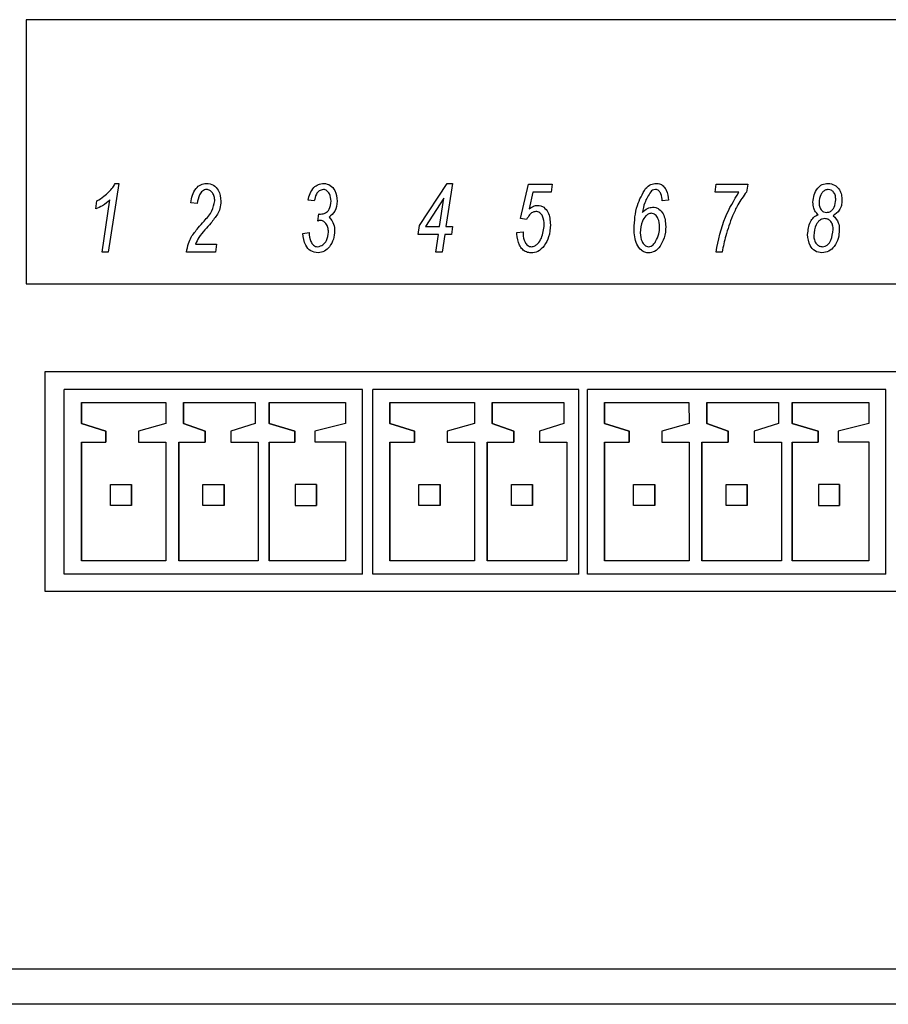
# Model space of a CAD drawing. Units: millimetres. Extents: x 21735 to 22753, y 15986 to 17003.
# Drawn here: x 22144 to 22168, y 16944 to 16971 of the extents above; entities that cross this region are included whole.
import ezdxf

# ---------------------------------------------------------------- set-up
doc = ezdxf.new("R2010")
doc.units = ezdxf.units.MM

msp = doc.modelspace()

# ---------------------------------------------------------------- linework, layer by layer
at = {"color": 7, "linetype": 'Continuous', "lineweight": 25}
for p, q in [((22144.609, 16970.571), (22144.609, 16963.428)), ((22180.254, 16970.571), (22144.609, 16970.571)), ((22147.108, 16966.144), (22146.826, 16964.286)), ((22147.012, 16966.144), (22147.108, 16966.144)), ((22155.245, 16965), (22155.995, 16966.144)), ((22156.132, 16966.144), (22155.955, 16964.977)), ((22155.995, 16966.144), (22156.132, 16966.144)), ((22157.974, 16965.191), (22158.188, 16966.12)), ((22158.188, 16966.12), (22158.832, 16966.12)), ((22158.832, 16966.12), (22158.802, 16965.906)), ((22163.239, 16965.906), (22163.263, 16966.12)), ((22163.263, 16966.12), (22164.121, 16966.12)), ((22164.121, 16966.12), (22164.087, 16965.909)), ((22155.904, 16965.743), (22155.406, 16964.977)), ((22155.786, 16964.977), (22155.904, 16965.743)), ((22158.311, 16965.906), (22158.206, 16965.451)), ((22158.802, 16965.906), (22158.311, 16965.906)), ((22163.882, 16965.906), (22163.239, 16965.906)), ((22146.49, 16965.453), (22146.52, 16965.667)), ((22146.657, 16964.286), (22146.871, 16965.698)), ((22149.23, 16965.596), (22149.063, 16965.62)), ((22152.399, 16965.667), (22152.232, 16965.691)), ((22161.976, 16965.691), (22161.81, 16965.667)), ((22152.494, 16965.119), (22152.518, 16965.315)), ((22155.21, 16964.762), (22155.245, 16965)), ((22155.406, 16964.977), (22155.786, 16964.977)), ((22155.955, 16964.977), (22156.139, 16964.977)), ((22156.139, 16964.977), (22156.11, 16964.762)), ((22158.141, 16965.167), (22157.974, 16965.191)), ((22152.089, 16964.786), (22152.256, 16964.81)), ((22155.757, 16964.762), (22155.21, 16964.762)), ((22155.687, 16964.286), (22155.757, 16964.762)), ((22155.926, 16964.762), (22155.856, 16964.286)), ((22156.11, 16964.762), (22155.926, 16964.762)), ((22157.877, 16964.771), (22157.879, 16964.81)), ((22157.879, 16964.81), (22158.045, 16964.834)), ((22158.045, 16964.834), (22158.043, 16964.774)), ((22149.183, 16964.5), (22149.754, 16964.5)), ((22149.754, 16964.5), (22149.73, 16964.286)), ((22146.826, 16964.286), (22146.657, 16964.286)), ((22149.73, 16964.286), (22148.944, 16964.286)), ((22155.856, 16964.286), (22155.687, 16964.286)), ((22163.43, 16964.286), (22163.263, 16964.286)), ((22144.609, 16963.428), (22180.323, 16963.428)), ((22145.109, 16961.041), (22145.109, 16955.113)), ((22179.18, 16961.041), (22145.109, 16961.041)), ((22145.109, 16961.041), (22145.109, 16955.113)), ((22145.109, 16961.041), (22145.109, 16961.041)), ((22153.706, 16960.571), (22145.635, 16960.571)), ((22145.635, 16955.571), (22145.635, 16960.571)), ((22153.706, 16955.571), (22153.706, 16960.571)), ((22153.706, 16955.571), (22153.706, 16960.571)), ((22153.706, 16960.571), (22153.706, 16960.571)), ((22159.552, 16960.571), (22153.98, 16960.571)), ((22153.98, 16955.571), (22153.98, 16960.571)), ((22159.552, 16955.571), (22159.552, 16960.571)), ((22159.552, 16960.571), (22159.552, 16960.571)), ((22159.552, 16955.571), (22159.552, 16960.571)), ((22167.857, 16960.571), (22159.786, 16960.571)), ((22159.786, 16955.571), (22159.786, 16960.571)), ((22167.857, 16955.571), (22167.857, 16960.571)), ((22167.857, 16955.571), (22167.857, 16960.571)), ((22167.857, 16960.571), (22167.857, 16960.571)), ((22146.099, 16960.214), (22148.381, 16960.214)), ((22146.099, 16959.644), (22146.099, 16960.214)), ((22146.099, 16960.214), (22146.099, 16959.644)), ((22148.381, 16960.214), (22148.381, 16959.644)), ((22148.863, 16960.214), (22150.802, 16960.214)), ((22148.863, 16959.644), (22148.863, 16960.214)), ((22148.863, 16960.214), (22148.863, 16959.644)), ((22150.802, 16960.214), (22150.802, 16959.644)), ((22151.175, 16960.214), (22153.242, 16960.214)), ((22151.175, 16959.644), (22151.175, 16960.214)), ((22151.175, 16960.214), (22151.175, 16959.644)), ((22153.242, 16960.214), (22153.242, 16959.644)), ((22154.445, 16960.214), (22156.727, 16960.214)), ((22154.445, 16959.644), (22154.445, 16960.214)), ((22154.445, 16960.214), (22154.445, 16959.644)), ((22156.727, 16960.214), (22156.727, 16959.644)), ((22157.209, 16960.214), (22159.148, 16960.214)), ((22157.209, 16959.644), (22157.209, 16960.214)), ((22157.209, 16960.214), (22157.209, 16959.644)), ((22159.148, 16960.214), (22159.148, 16959.644)), ((22160.25, 16960.214), (22162.532, 16960.214)), ((22160.25, 16959.644), (22160.25, 16960.214)), ((22160.25, 16960.214), (22160.25, 16959.644)), ((22162.532, 16960.214), (22162.533, 16959.644)), ((22163.015, 16960.214), (22164.953, 16960.214)), ((22163.015, 16959.644), (22163.015, 16960.214)), ((22163.015, 16960.214), (22163.015, 16959.644)), ((22164.953, 16960.214), (22164.953, 16959.644)), ((22165.326, 16960.214), (22167.393, 16960.214)), ((22165.326, 16959.644), (22165.326, 16960.214)), ((22165.326, 16960.214), (22165.326, 16959.644)), ((22167.393, 16960.214), (22167.393, 16959.644)), ((22146.762, 16959.44), (22146.099, 16959.644)), ((22146.099, 16959.644), (22146.099, 16959.644)), ((22146.099, 16959.644), (22146.762, 16959.44)), ((22148.381, 16959.644), (22147.643, 16959.44)), ((22149.445, 16959.44), (22148.863, 16959.644)), ((22148.863, 16959.644), (22148.863, 16959.644)), ((22148.863, 16959.644), (22149.445, 16959.44)), ((22150.802, 16959.644), (22150.144, 16959.44)), ((22151.873, 16959.44), (22151.175, 16959.644)), ((22151.175, 16959.644), (22151.175, 16959.644)), ((22151.175, 16959.644), (22151.873, 16959.44)), ((22153.242, 16959.644), (22152.413, 16959.44)), ((22155.108, 16959.44), (22154.445, 16959.644)), ((22154.445, 16959.644), (22154.445, 16959.644)), ((22154.445, 16959.644), (22155.108, 16959.44)), ((22156.727, 16959.644), (22155.989, 16959.44)), ((22157.791, 16959.44), (22157.209, 16959.644)), ((22157.209, 16959.644), (22157.209, 16959.644)), ((22157.209, 16959.644), (22157.791, 16959.44)), ((22159.148, 16959.644), (22158.489, 16959.44)), ((22160.913, 16959.44), (22160.25, 16959.644)), ((22160.25, 16959.644), (22160.25, 16959.644)), ((22160.25, 16959.644), (22160.913, 16959.44)), ((22162.533, 16959.644), (22161.795, 16959.44)), ((22163.596, 16959.44), (22163.015, 16959.644)), ((22163.015, 16959.644), (22163.015, 16959.644)), ((22163.015, 16959.644), (22163.596, 16959.44)), ((22164.953, 16959.644), (22164.295, 16959.44)), ((22166.024, 16959.44), (22165.326, 16959.644)), ((22165.326, 16959.644), (22165.326, 16959.644)), ((22165.326, 16959.644), (22166.024, 16959.44)), ((22167.393, 16959.644), (22166.564, 16959.44)), ((22146.762, 16959.143), (22146.762, 16959.44)), ((22146.762, 16959.44), (22146.762, 16959.44)), ((22146.762, 16959.44), (22146.762, 16959.143)), ((22147.643, 16959.44), (22147.643, 16959.143)), ((22149.445, 16959.143), (22149.445, 16959.44)), ((22149.445, 16959.44), (22149.445, 16959.44)), ((22149.445, 16959.44), (22149.445, 16959.143)), ((22150.144, 16959.44), (22150.144, 16959.143)), ((22151.873, 16959.143), (22151.873, 16959.44)), ((22151.873, 16959.44), (22151.873, 16959.44)), ((22151.873, 16959.44), (22151.873, 16959.143)), ((22152.413, 16959.44), (22152.413, 16959.151)), ((22155.108, 16959.143), (22155.108, 16959.44)), ((22155.108, 16959.44), (22155.108, 16959.44)), ((22155.108, 16959.44), (22155.108, 16959.143)), ((22155.989, 16959.44), (22155.989, 16959.143)), ((22157.791, 16959.143), (22157.791, 16959.44)), ((22157.791, 16959.44), (22157.791, 16959.44)), ((22157.791, 16959.44), (22157.791, 16959.143)), ((22158.489, 16959.44), (22158.489, 16959.143)), ((22160.913, 16959.143), (22160.913, 16959.44)), ((22160.913, 16959.44), (22160.913, 16959.44)), ((22160.913, 16959.44), (22160.913, 16959.143)), ((22161.795, 16959.44), (22161.795, 16959.143)), ((22163.596, 16959.143), (22163.596, 16959.44)), ((22163.596, 16959.44), (22163.596, 16959.44)), ((22163.596, 16959.44), (22163.596, 16959.143)), ((22164.295, 16959.44), (22164.295, 16959.143)), ((22166.024, 16959.143), (22166.024, 16959.44)), ((22166.024, 16959.44), (22166.024, 16959.44)), ((22166.024, 16959.44), (22166.024, 16959.143)), ((22166.564, 16959.44), (22166.564, 16959.151)), ((22146.099, 16959.143), (22146.762, 16959.143)), ((22146.099, 16955.928), (22146.099, 16959.143)), ((22146.099, 16959.143), (22146.099, 16955.928)), ((22146.762, 16959.143), (22146.762, 16959.143)), ((22147.643, 16959.143), (22148.381, 16959.143)), ((22148.381, 16959.143), (22148.381, 16955.928)), ((22148.731, 16959.143), (22149.445, 16959.143)), ((22148.731, 16955.928), (22148.731, 16959.143)), ((22148.731, 16959.143), (22148.731, 16955.928)), ((22149.445, 16959.143), (22149.445, 16959.143)), ((22150.144, 16959.143), (22150.881, 16959.143)), ((22150.881, 16959.143), (22150.881, 16955.928)), ((22151.175, 16959.143), (22151.873, 16959.143)), ((22151.175, 16955.928), (22151.175, 16959.143)), ((22151.175, 16959.143), (22151.175, 16955.928)), ((22151.873, 16959.143), (22151.873, 16959.143)), ((22152.413, 16959.151), (22153.242, 16959.151)), ((22153.242, 16959.151), (22153.242, 16955.928)), ((22154.445, 16959.143), (22155.108, 16959.143)), ((22154.445, 16955.928), (22154.445, 16959.143)), ((22154.445, 16959.143), (22154.445, 16955.928)), ((22155.108, 16959.143), (22155.108, 16959.143)), ((22155.989, 16959.143), (22156.727, 16959.143)), ((22156.727, 16959.143), (22156.727, 16955.928)), ((22157.077, 16959.143), (22157.791, 16959.143)), ((22157.077, 16955.928), (22157.077, 16959.143)), ((22157.077, 16959.143), (22157.077, 16955.928)), ((22157.791, 16959.143), (22157.791, 16959.143)), ((22158.489, 16959.143), (22159.227, 16959.143)), ((22159.227, 16959.143), (22159.227, 16955.928)), ((22160.25, 16959.143), (22160.913, 16959.143)), ((22160.25, 16955.928), (22160.25, 16959.143)), ((22160.25, 16959.143), (22160.25, 16955.928)), ((22160.913, 16959.143), (22160.913, 16959.143)), ((22161.795, 16959.143), (22162.533, 16959.143)), ((22162.533, 16959.143), (22162.533, 16955.928)), ((22162.883, 16959.143), (22163.596, 16959.143)), ((22162.883, 16955.928), (22162.883, 16959.143)), ((22162.883, 16959.143), (22162.883, 16955.928)), ((22163.596, 16959.143), (22163.596, 16959.143)), ((22164.295, 16959.143), (22165.033, 16959.143)), ((22165.033, 16959.143), (22165.033, 16955.928)), ((22165.326, 16959.143), (22166.024, 16959.143)), ((22165.326, 16955.928), (22165.326, 16959.143)), ((22165.326, 16959.143), (22165.326, 16955.928)), ((22166.024, 16959.143), (22166.024, 16959.143)), ((22166.564, 16959.151), (22167.393, 16959.151)), ((22167.393, 16959.151), (22167.393, 16955.928)), ((22146.885, 16957.428), (22146.885, 16958)), ((22146.885, 16958), (22147.456, 16958)), ((22147.456, 16958), (22147.456, 16957.428)), ((22147.456, 16958), (22147.456, 16958)), ((22147.456, 16957.428), (22147.456, 16958)), ((22149.385, 16957.428), (22149.385, 16958)), ((22149.385, 16958), (22149.956, 16958)), ((22149.956, 16958), (22149.956, 16957.428)), ((22149.956, 16957.428), (22149.956, 16958)), ((22149.956, 16958), (22149.956, 16958)), ((22151.885, 16958), (22151.885, 16957.428)), ((22152.456, 16958), (22151.885, 16958)), ((22152.456, 16958), (22152.456, 16957.428)), ((22152.456, 16957.428), (22152.456, 16958)), ((22152.456, 16958), (22152.456, 16958)), ((22155.23, 16957.428), (22155.23, 16958)), ((22155.23, 16958), (22155.802, 16958)), ((22155.802, 16958), (22155.802, 16957.428)), ((22155.802, 16957.428), (22155.802, 16958)), ((22155.802, 16958), (22155.802, 16958)), ((22157.73, 16957.428), (22157.73, 16958)), ((22157.73, 16958), (22158.302, 16958)), ((22158.302, 16958), (22158.302, 16958)), ((22158.302, 16957.428), (22158.302, 16958)), ((22158.302, 16958), (22158.302, 16957.428)), ((22161.036, 16957.428), (22161.036, 16958)), ((22161.036, 16958), (22161.607, 16958)), ((22161.607, 16958), (22161.607, 16957.428)), ((22161.607, 16958), (22161.607, 16958)), ((22161.607, 16957.428), (22161.607, 16958)), ((22163.536, 16957.428), (22163.536, 16958)), ((22163.536, 16958), (22164.107, 16958)), ((22164.107, 16958), (22164.107, 16958)), ((22164.107, 16957.428), (22164.107, 16958)), ((22164.107, 16958), (22164.107, 16957.428)), ((22166.607, 16958), (22166.036, 16958)), ((22166.036, 16958), (22166.036, 16957.428)), ((22166.607, 16958), (22166.607, 16957.428)), ((22166.607, 16957.428), (22166.607, 16958)), ((22166.607, 16958), (22166.607, 16958)), ((22147.456, 16957.428), (22146.885, 16957.428)), ((22147.456, 16957.428), (22147.456, 16957.428)), ((22149.956, 16957.428), (22149.385, 16957.428)), ((22149.956, 16957.428), (22149.956, 16957.428)), ((22151.885, 16957.428), (22152.456, 16957.428)), ((22152.456, 16957.428), (22152.456, 16957.428)), ((22155.802, 16957.428), (22155.23, 16957.428)), ((22155.802, 16957.428), (22155.802, 16957.428)), ((22158.302, 16957.428), (22157.73, 16957.428)), ((22158.302, 16957.428), (22158.302, 16957.428)), ((22161.607, 16957.428), (22161.036, 16957.428)), ((22161.607, 16957.428), (22161.607, 16957.428)), ((22164.107, 16957.428), (22163.536, 16957.428)), ((22164.107, 16957.428), (22164.107, 16957.428)), ((22166.036, 16957.428), (22166.607, 16957.428)), ((22166.607, 16957.428), (22166.607, 16957.428)), ((22148.381, 16955.928), (22146.099, 16955.928)), ((22150.881, 16955.928), (22148.731, 16955.928)), ((22153.242, 16955.928), (22151.175, 16955.928)), ((22156.727, 16955.928), (22154.445, 16955.928)), ((22159.227, 16955.928), (22157.077, 16955.928)), ((22162.533, 16955.928), (22160.25, 16955.928)), ((22165.033, 16955.928), (22162.883, 16955.928)), ((22167.393, 16955.928), (22165.326, 16955.928)), ((22153.706, 16955.571), (22145.635, 16955.571)), ((22153.706, 16955.571), (22153.706, 16955.571)), ((22159.552, 16955.571), (22153.98, 16955.571)), ((22159.552, 16955.571), (22159.552, 16955.571)), ((22167.857, 16955.571), (22159.786, 16955.571)), ((22167.857, 16955.571), (22167.857, 16955.571)), ((22145.109, 16955.113), (22179.18, 16955.113)), ((22145.109, 16955.113), (22145.109, 16955.113)), ((22024.18, 16944.898), (22195.609, 16944.898)), ((22340.916, 16943.934), (21780.588, 16943.934))]:
    msp.add_line(p, q, dxfattribs=at)
for points, knots in [([(22146.838, 16965.911), (22146.877, 16965.95), (22146.945, 16966.02), (22146.992, 16966.106), (22147.012, 16966.144)], [0, 0, 0, 0, 0.560111, 1, 1, 1, 1]), ([(22146.838, 16965.911), (22146.877, 16965.95), (22146.945, 16966.02), (22146.992, 16966.106), (22147.012, 16966.144)], [0, 0, 0, 0, 0.560111, 1, 1, 1, 1]), ([(22149.063, 16965.62), (22149.073, 16965.688), (22149.092, 16965.826), (22149.182, 16965.999), (22149.319, 16966.123), (22149.428, 16966.137), (22149.483, 16966.144)], [0, 0, 0, 0, 0.280981, 0.560889, 0.78073, 1, 1, 1, 1]), ([(22149.063, 16965.62), (22149.073, 16965.688), (22149.092, 16965.826), (22149.182, 16965.999), (22149.319, 16966.123), (22149.428, 16966.137), (22149.483, 16966.144)], [0, 0, 0, 0, 0.280981, 0.560889, 0.78073, 1, 1, 1, 1]), ([(22149.483, 16966.144), (22149.548, 16966.135), (22149.679, 16966.117), (22149.842, 16965.93), (22149.862, 16965.763), (22149.873, 16965.661)], [0, 0, 0, 0, 0.2797077, 0.5600717, 1, 1, 1, 1]), ([(22152.232, 16965.691), (22152.246, 16965.753), (22152.275, 16965.876), (22152.372, 16966.025), (22152.504, 16966.126), (22152.603, 16966.138), (22152.653, 16966.144)], [0, 0, 0, 0, 0.280815, 0.560574, 0.780486, 1, 1, 1, 1]), ([(22152.232, 16965.691), (22152.246, 16965.753), (22152.275, 16965.876), (22152.372, 16966.025), (22152.504, 16966.126), (22152.603, 16966.138), (22152.653, 16966.144)], [0, 0, 0, 0, 0.280815, 0.560574, 0.780486, 1, 1, 1, 1]), ([(22152.653, 16966.144), (22152.715, 16966.133), (22152.841, 16966.11), (22152.991, 16965.924), (22153.008, 16965.763), (22153.018, 16965.664)], [0, 0, 0, 0, 0.2788574, 0.5596148, 1, 1, 1, 1]), ([(22161.047, 16964.908), (22161.059, 16965.127), (22161.081, 16965.517), (22161.273, 16965.855), (22161.358, 16966.003)], [0, 0, 0, 0, 0.561347, 1, 1, 1, 1]), ([(22161.358, 16966.003), (22161.403, 16966.047), (22161.485, 16966.126), (22161.596, 16966.138), (22161.646, 16966.144)], [0, 0, 0, 0, 0.5598204, 1, 1, 1, 1]), ([(22161.358, 16966.003), (22161.403, 16966.047), (22161.485, 16966.126), (22161.596, 16966.138), (22161.646, 16966.144)], [0, 0, 0, 0, 0.55982, 1, 1, 1, 1]), ([(22161.646, 16966.144), (22161.684, 16966.14), (22161.762, 16966.131), (22161.858, 16966.057), (22161.951, 16965.915), (22161.966, 16965.783), (22161.976, 16965.691)], [0, 0, 0, 0, 0.186457, 0.37304, 0.560111, 1, 1, 1, 1]), ([(22165.884, 16965.636), (22165.891, 16965.703), (22165.906, 16965.838), (22165.995, 16966.007), (22166.13, 16966.127), (22166.237, 16966.138), (22166.291, 16966.144)], [0, 0, 0, 0, 0.280243, 0.560837, 0.780315, 1, 1, 1, 1]), ([(22165.884, 16965.636), (22165.891, 16965.703), (22165.906, 16965.838), (22165.995, 16966.007), (22166.13, 16966.127), (22166.237, 16966.138), (22166.291, 16966.144)], [0, 0, 0, 0, 0.280243, 0.560837, 0.780315, 1, 1, 1, 1]), ([(22166.291, 16966.144), (22166.353, 16966.136), (22166.478, 16966.119), (22166.602, 16965.984), (22166.662, 16965.836), (22166.667, 16965.738), (22166.67, 16965.689)], [0, 0, 0, 0, 0.2788821, 0.558233, 0.7789015, 1, 1, 1, 1]), ([(22146.52, 16965.667), (22146.584, 16965.707), (22146.699, 16965.777), (22146.796, 16965.87), (22146.838, 16965.911)], [0, 0, 0, 0, 0.559781, 1, 1, 1, 1]), ([(22146.52, 16965.667), (22146.584, 16965.707), (22146.699, 16965.777), (22146.796, 16965.87), (22146.838, 16965.911)], [0, 0, 0, 0, 0.559781, 1, 1, 1, 1]), ([(22149.487, 16965.977), (22149.466, 16965.975), (22149.424, 16965.971), (22149.352, 16965.925), (22149.266, 16965.803), (22149.244, 16965.679), (22149.23, 16965.596)], [0, 0, 0, 0, 0.124971, 0.250062, 0.49953, 1, 1, 1, 1]), ([(22149.707, 16965.67), (22149.704, 16965.709), (22149.7, 16965.787), (22149.651, 16965.886), (22149.579, 16965.962), (22149.517, 16965.972), (22149.487, 16965.977)], [0, 0, 0, 0, 0.280946, 0.561205, 0.78124, 1, 1, 1, 1]), ([(22149.707, 16965.67), (22149.704, 16965.709), (22149.7, 16965.787), (22149.651, 16965.886), (22149.579, 16965.962), (22149.517, 16965.972), (22149.487, 16965.977)], [0, 0, 0, 0, 0.280946, 0.561205, 0.78124, 1, 1, 1, 1]), ([(22152.645, 16965.977), (22152.605, 16965.968), (22152.525, 16965.951), (22152.431, 16965.831), (22152.411, 16965.729), (22152.399, 16965.667)], [0, 0, 0, 0, 0.278102, 0.558754, 1, 1, 1, 1]), ([(22152.852, 16965.66), (22152.844, 16965.73), (22152.834, 16965.836), (22152.756, 16965.933), (22152.697, 16965.971), (22152.662, 16965.975), (22152.645, 16965.977)], [0, 0, 0, 0, 0.4986677, 0.7492279, 0.8747002, 1, 1, 1, 1]), ([(22152.852, 16965.66), (22152.844, 16965.73), (22152.834, 16965.836), (22152.756, 16965.933), (22152.697, 16965.971), (22152.662, 16965.975), (22152.645, 16965.977)], [0, 0, 0, 0, 0.498668, 0.749228, 0.8747, 1, 1, 1, 1]), ([(22161.498, 16965.916), (22161.437, 16965.82), (22161.326, 16965.646), (22161.289, 16965.445), (22161.272, 16965.356)], [0, 0, 0, 0, 0.557994, 1, 1, 1, 1]), ([(22161.626, 16965.977), (22161.599, 16965.973), (22161.55, 16965.965), (22161.514, 16965.931), (22161.498, 16965.916)], [0, 0, 0, 0, 0.5582069, 1, 1, 1, 1]), ([(22161.81, 16965.667), (22161.802, 16965.733), (22161.791, 16965.832), (22161.733, 16965.935), (22161.676, 16965.973), (22161.643, 16965.976), (22161.626, 16965.977)], [0, 0, 0, 0, 0.500337, 0.749538, 0.874911, 1, 1, 1, 1]), ([(22161.81, 16965.667), (22161.802, 16965.733), (22161.791, 16965.832), (22161.733, 16965.935), (22161.676, 16965.973), (22161.643, 16965.976), (22161.626, 16965.977)], [0, 0, 0, 0, 0.500337, 0.749538, 0.874911, 1, 1, 1, 1]), ([(22163.263, 16964.286), (22163.329, 16964.608), (22163.446, 16965.184), (22163.749, 16965.685), (22163.882, 16965.906)], [0, 0, 0, 0, 0.560016, 1, 1, 1, 1]), ([(22164.087, 16965.909), (22164.003, 16965.796), (22163.854, 16965.594), (22163.754, 16965.363), (22163.71, 16965.261)], [0, 0, 0, 0, 0.559727, 1, 1, 1, 1]), ([(22166.3, 16965.977), (22166.271, 16965.973), (22166.212, 16965.965), (22166.141, 16965.909), (22166.07, 16965.801), (22166.058, 16965.702), (22166.051, 16965.632)], [0, 0, 0, 0, 0.18651, 0.373356, 0.560751, 1, 1, 1, 1]), ([(22166.503, 16965.701), (22166.501, 16965.737), (22166.498, 16965.809), (22166.455, 16965.901), (22166.385, 16965.967), (22166.329, 16965.974), (22166.3, 16965.977)], [0, 0, 0, 0, 0.28102, 0.560909, 0.780566, 1, 1, 1, 1]), ([(22166.503, 16965.701), (22166.501, 16965.737), (22166.498, 16965.809), (22166.455, 16965.901), (22166.385, 16965.967), (22166.329, 16965.974), (22166.3, 16965.977)], [0, 0, 0, 0, 0.28102, 0.560909, 0.780566, 1, 1, 1, 1]), ([(22146.871, 16965.698), (22146.808, 16965.64), (22146.695, 16965.536), (22146.553, 16965.478), (22146.49, 16965.453)], [0, 0, 0, 0, 0.559251, 1, 1, 1, 1]), ([(22149.416, 16965.122), (22149.499, 16965.211), (22149.646, 16965.368), (22149.688, 16965.578), (22149.707, 16965.67)], [0, 0, 0, 0, 0.562503, 1, 1, 1, 1]), ([(22149.416, 16965.122), (22149.499, 16965.211), (22149.646, 16965.368), (22149.688, 16965.578), (22149.707, 16965.67)], [0, 0, 0, 0, 0.562503, 1, 1, 1, 1]), ([(22149.873, 16965.661), (22149.868, 16965.593), (22149.859, 16965.471), (22149.804, 16965.361), (22149.78, 16965.313)], [0, 0, 0, 0, 0.559601, 1, 1, 1, 1]), ([(22152.563, 16965.31), (22152.611, 16965.316), (22152.706, 16965.328), (22152.83, 16965.461), (22152.844, 16965.584), (22152.852, 16965.66)], [0, 0, 0, 0, 0.280011, 0.560249, 1, 1, 1, 1]), ([(22152.563, 16965.31), (22152.611, 16965.316), (22152.706, 16965.328), (22152.83, 16965.461), (22152.844, 16965.584), (22152.852, 16965.66)], [0, 0, 0, 0, 0.280011, 0.560249, 1, 1, 1, 1]), ([(22153.018, 16965.664), (22153.008, 16965.565), (22152.99, 16965.389), (22152.855, 16965.276), (22152.796, 16965.227)], [0, 0, 0, 0, 0.559554, 1, 1, 1, 1]), ([(22158.206, 16965.451), (22158.245, 16965.481), (22158.315, 16965.535), (22158.402, 16965.544), (22158.441, 16965.548)], [0, 0, 0, 0, 0.560035, 1, 1, 1, 1]), ([(22158.206, 16965.451), (22158.245, 16965.481), (22158.315, 16965.535), (22158.402, 16965.544), (22158.441, 16965.548)], [0, 0, 0, 0, 0.560035, 1, 1, 1, 1]), ([(22158.441, 16965.548), (22158.47, 16965.546), (22158.528, 16965.541), (22158.631, 16965.484), (22158.764, 16965.321), (22158.776, 16965.144), (22158.784, 16965.026)], [0, 0, 0, 0, 0.125491, 0.251013, 0.501017, 1, 1, 1, 1]), ([(22161.272, 16965.356), (22161.316, 16965.398), (22161.395, 16965.474), (22161.502, 16965.493), (22161.549, 16965.501)], [0, 0, 0, 0, 0.561255, 1, 1, 1, 1]), ([(22161.272, 16965.356), (22161.316, 16965.398), (22161.395, 16965.474), (22161.502, 16965.493), (22161.549, 16965.501)], [0, 0, 0, 0, 0.561255, 1, 1, 1, 1]), ([(22161.549, 16965.501), (22161.579, 16965.498), (22161.637, 16965.494), (22161.743, 16965.439), (22161.882, 16965.278), (22161.896, 16965.099), (22161.905, 16964.979)], [0, 0, 0, 0, 0.125631, 0.251204, 0.501363, 1, 1, 1, 1]), ([(22166.024, 16965.296), (22165.998, 16965.32), (22165.947, 16965.37), (22165.893, 16965.488), (22165.887, 16965.58), (22165.884, 16965.636)], [0, 0, 0, 0, 0.280074, 0.560146, 1, 1, 1, 1]), ([(22166.024, 16965.296), (22165.998, 16965.32), (22165.947, 16965.37), (22165.893, 16965.488), (22165.887, 16965.58), (22165.884, 16965.636)], [0, 0, 0, 0, 0.280074, 0.560146, 1, 1, 1, 1]), ([(22166.051, 16965.632), (22166.052, 16965.597), (22166.056, 16965.525), (22166.097, 16965.432), (22166.168, 16965.367), (22166.225, 16965.361), (22166.253, 16965.358)], [0, 0, 0, 0, 0.280905, 0.560745, 0.780381, 1, 1, 1, 1]), ([(22166.253, 16965.358), (22166.283, 16965.361), (22166.342, 16965.368), (22166.412, 16965.426), (22166.487, 16965.531), (22166.497, 16965.631), (22166.503, 16965.701)], [0, 0, 0, 0, 0.186588, 0.373484, 0.561003, 1, 1, 1, 1]), ([(22166.253, 16965.358), (22166.283, 16965.361), (22166.342, 16965.368), (22166.412, 16965.426), (22166.487, 16965.531), (22166.497, 16965.631), (22166.503, 16965.701)], [0, 0, 0, 0, 0.186588, 0.373484, 0.561003, 1, 1, 1, 1]), ([(22166.67, 16965.689), (22166.667, 16965.642), (22166.661, 16965.548), (22166.596, 16965.386), (22166.496, 16965.314), (22166.435, 16965.269)], [0, 0, 0, 0, 0.281176, 0.561905, 1, 1, 1, 1]), ([(22149.78, 16965.313), (22149.721, 16965.23), (22149.617, 16965.08), (22149.494, 16964.945), (22149.44, 16964.885)], [0, 0, 0, 0, 0.559618, 1, 1, 1, 1]), ([(22152.518, 16965.315), (22152.526, 16965.314), (22152.541, 16965.311), (22152.556, 16965.31), (22152.563, 16965.31)], [0, 0, 0, 0, 0.559893, 1, 1, 1, 1]), ([(22152.796, 16965.227), (22152.846, 16965.167), (22152.937, 16965.061), (22152.944, 16964.923), (22152.947, 16964.861)], [0, 0, 0, 0, 0.557844, 1, 1, 1, 1]), ([(22158.387, 16965.382), (22158.356, 16965.376), (22158.291, 16965.365), (22158.205, 16965.283), (22158.165, 16965.211), (22158.141, 16965.167)], [0, 0, 0, 0, 0.27853, 0.558828, 1, 1, 1, 1]), ([(22158.617, 16965.022), (22158.612, 16965.102), (22158.604, 16965.223), (22158.517, 16965.337), (22158.447, 16965.376), (22158.407, 16965.38), (22158.387, 16965.382)], [0, 0, 0, 0, 0.499174, 0.749146, 0.874569, 1, 1, 1, 1]), ([(22158.617, 16965.022), (22158.612, 16965.102), (22158.604, 16965.223), (22158.517, 16965.337), (22158.447, 16965.376), (22158.407, 16965.38), (22158.387, 16965.382)], [0, 0, 0, 0, 0.499174, 0.749146, 0.874569, 1, 1, 1, 1]), ([(22161.511, 16965.334), (22161.484, 16965.329), (22161.428, 16965.32), (22161.343, 16965.245), (22161.235, 16965.082), (22161.222, 16964.913), (22161.214, 16964.801)], [0, 0, 0, 0, 0.124621, 0.249966, 0.500569, 1, 1, 1, 1]), ([(22161.738, 16964.961), (22161.732, 16965.042), (22161.723, 16965.164), (22161.639, 16965.281), (22161.571, 16965.327), (22161.531, 16965.332), (22161.511, 16965.334)], [0, 0, 0, 0, 0.499192, 0.749516, 0.874822, 1, 1, 1, 1]), ([(22161.738, 16964.961), (22161.732, 16965.042), (22161.723, 16965.164), (22161.639, 16965.281), (22161.571, 16965.327), (22161.531, 16965.332), (22161.511, 16965.334)], [0, 0, 0, 0, 0.499192, 0.749516, 0.874822, 1, 1, 1, 1]), ([(22163.71, 16965.261), (22163.642, 16965.083), (22163.522, 16964.766), (22163.458, 16964.432), (22163.43, 16964.286)], [0, 0, 0, 0, 0.559983, 1, 1, 1, 1]), ([(22165.741, 16964.756), (22165.754, 16964.877), (22165.772, 16965.046), (22165.896, 16965.231), (22165.981, 16965.274), (22166.024, 16965.296)], [0, 0, 0, 0, 0.559181, 0.779659, 1, 1, 1, 1]), ([(22165.741, 16964.756), (22165.754, 16964.877), (22165.772, 16965.046), (22165.896, 16965.231), (22165.981, 16965.274), (22166.024, 16965.296)], [0, 0, 0, 0, 0.559181, 0.779659, 1, 1, 1, 1]), ([(22166.435, 16965.269), (22166.489, 16965.21), (22166.587, 16965.103), (22166.595, 16964.96), (22166.598, 16964.897)], [0, 0, 0, 0, 0.5581325, 1, 1, 1, 1]), ([(22149.067, 16964.689), (22149.128, 16964.773), (22149.238, 16964.923), (22149.362, 16965.061), (22149.416, 16965.122)], [0, 0, 0, 0, 0.559771, 1, 1, 1, 1]), ([(22149.067, 16964.689), (22149.128, 16964.773), (22149.238, 16964.923), (22149.362, 16965.061), (22149.416, 16965.122)], [0, 0, 0, 0, 0.559771, 1, 1, 1, 1]), ([(22152.544, 16965.143), (22152.535, 16965.14), (22152.517, 16965.134), (22152.501, 16965.124), (22152.494, 16965.119)], [0, 0, 0, 0, 0.558493, 1, 1, 1, 1]), ([(22152.78, 16964.826), (22152.778, 16964.867), (22152.774, 16964.95), (22152.724, 16965.056), (22152.642, 16965.131), (22152.577, 16965.139), (22152.544, 16965.143)], [0, 0, 0, 0, 0.281089, 0.560959, 0.780647, 1, 1, 1, 1]), ([(22152.78, 16964.826), (22152.778, 16964.867), (22152.774, 16964.95), (22152.724, 16965.056), (22152.642, 16965.131), (22152.577, 16965.139), (22152.544, 16965.143)], [0, 0, 0, 0, 0.281089, 0.560959, 0.780647, 1, 1, 1, 1]), ([(22158.275, 16964.429), (22158.306, 16964.434), (22158.367, 16964.446), (22158.464, 16964.527), (22158.581, 16964.712), (22158.603, 16964.898), (22158.617, 16965.022)], [0, 0, 0, 0, 0.124724, 0.250243, 0.500548, 1, 1, 1, 1]), ([(22158.275, 16964.429), (22158.306, 16964.434), (22158.367, 16964.446), (22158.464, 16964.527), (22158.581, 16964.712), (22158.603, 16964.898), (22158.617, 16965.022)], [0, 0, 0, 0, 0.124724, 0.250243, 0.500548, 1, 1, 1, 1]), ([(22158.784, 16965.026), (22158.778, 16964.912), (22158.767, 16964.708), (22158.664, 16964.533), (22158.618, 16964.456)], [0, 0, 0, 0, 0.560131, 1, 1, 1, 1]), ([(22161.63, 16964.569), (22161.665, 16964.638), (22161.729, 16964.762), (22161.735, 16964.9), (22161.738, 16964.961)], [0, 0, 0, 0, 0.559324, 1, 1, 1, 1]), ([(22161.63, 16964.569), (22161.665, 16964.638), (22161.729, 16964.762), (22161.735, 16964.9), (22161.738, 16964.961)], [0, 0, 0, 0, 0.559324, 1, 1, 1, 1]), ([(22161.905, 16964.979), (22161.899, 16964.872), (22161.888, 16964.681), (22161.792, 16964.516), (22161.749, 16964.444)], [0, 0, 0, 0, 0.560023, 1, 1, 1, 1]), ([(22166.209, 16965.191), (22166.184, 16965.188), (22166.133, 16965.183), (22166.044, 16965.131), (22165.93, 16964.988), (22165.916, 16964.834), (22165.908, 16964.731)], [0, 0, 0, 0, 0.125373, 0.250873, 0.50121, 1, 1, 1, 1]), ([(22166.432, 16964.895), (22166.43, 16964.934), (22166.426, 16965.011), (22166.378, 16965.11), (22166.301, 16965.18), (22166.24, 16965.187), (22166.209, 16965.191)], [0, 0, 0, 0, 0.281064, 0.561045, 0.780724, 1, 1, 1, 1]), ([(22166.432, 16964.895), (22166.43, 16964.934), (22166.426, 16965.011), (22166.378, 16965.11), (22166.301, 16965.18), (22166.24, 16965.187), (22166.209, 16965.191)], [0, 0, 0, 0, 0.281064, 0.561045, 0.780724, 1, 1, 1, 1]), ([(22148.944, 16964.286), (22148.957, 16964.364), (22148.981, 16964.504), (22149.041, 16964.632), (22149.067, 16964.689)], [0, 0, 0, 0, 0.560083, 1, 1, 1, 1]), ([(22148.944, 16964.286), (22148.957, 16964.364), (22148.981, 16964.504), (22149.041, 16964.632), (22149.067, 16964.689)], [0, 0, 0, 0, 0.560083, 1, 1, 1, 1]), ([(22149.44, 16964.885), (22149.382, 16964.819), (22149.279, 16964.703), (22149.212, 16964.562), (22149.183, 16964.5)], [0, 0, 0, 0, 0.560548, 1, 1, 1, 1]), ([(22152.499, 16964.262), (22152.43, 16964.273), (22152.291, 16964.297), (22152.125, 16964.5), (22152.103, 16964.678), (22152.089, 16964.786)], [0, 0, 0, 0, 0.278827, 0.559051, 1, 1, 1, 1]), ([(22152.499, 16964.262), (22152.43, 16964.273), (22152.291, 16964.297), (22152.125, 16964.5), (22152.103, 16964.678), (22152.089, 16964.786)], [0, 0, 0, 0, 0.278827, 0.559051, 1, 1, 1, 1]), ([(22152.256, 16964.81), (22152.264, 16964.727), (22152.276, 16964.603), (22152.356, 16964.477), (22152.429, 16964.434), (22152.47, 16964.43), (22152.491, 16964.429)], [0, 0, 0, 0, 0.500865, 0.74977, 0.874804, 1, 1, 1, 1]), ([(22152.491, 16964.429), (22152.54, 16964.441), (22152.639, 16964.466), (22152.752, 16964.619), (22152.77, 16964.747), (22152.78, 16964.826)], [0, 0, 0, 0, 0.277747, 0.559546, 1, 1, 1, 1]), ([(22152.491, 16964.429), (22152.54, 16964.441), (22152.639, 16964.466), (22152.752, 16964.619), (22152.77, 16964.747), (22152.78, 16964.826)], [0, 0, 0, 0, 0.277747, 0.559546, 1, 1, 1, 1]), ([(22152.947, 16964.861), (22152.941, 16964.784), (22152.93, 16964.629), (22152.825, 16964.438), (22152.681, 16964.292), (22152.56, 16964.272), (22152.499, 16964.262)], [0, 0, 0, 0, 0.280743, 0.560951, 0.781183, 1, 1, 1, 1]), ([(22158.265, 16964.262), (22158.221, 16964.267), (22158.132, 16964.276), (22158.02, 16964.356), (22157.908, 16964.516), (22157.89, 16964.666), (22157.877, 16964.771)], [0, 0, 0, 0, 0.186841, 0.373728, 0.561137, 1, 1, 1, 1]), ([(22158.265, 16964.262), (22158.221, 16964.267), (22158.132, 16964.276), (22158.02, 16964.356), (22157.908, 16964.516), (22157.89, 16964.666), (22157.877, 16964.771)], [0, 0, 0, 0, 0.186841, 0.373728, 0.561137, 1, 1, 1, 1]), ([(22158.043, 16964.774), (22158.053, 16964.697), (22158.067, 16964.582), (22158.151, 16964.474), (22158.218, 16964.434), (22158.256, 16964.431), (22158.275, 16964.429)], [0, 0, 0, 0, 0.498845, 0.748913, 0.874511, 1, 1, 1, 1]), ([(22161.441, 16964.262), (22161.406, 16964.265), (22161.336, 16964.272), (22161.214, 16964.347), (22161.066, 16964.552), (22161.055, 16964.766), (22161.047, 16964.908)], [0, 0, 0, 0, 0.125313, 0.250638, 0.500494, 1, 1, 1, 1]), ([(22161.441, 16964.262), (22161.406, 16964.265), (22161.336, 16964.272), (22161.214, 16964.347), (22161.066, 16964.552), (22161.055, 16964.766), (22161.047, 16964.908)], [0, 0, 0, 0, 0.125313, 0.250638, 0.500494, 1, 1, 1, 1]), ([(22161.214, 16964.801), (22161.222, 16964.721), (22161.233, 16964.599), (22161.317, 16964.485), (22161.382, 16964.437), (22161.422, 16964.431), (22161.442, 16964.429)], [0, 0, 0, 0, 0.499004, 0.749586, 0.874992, 1, 1, 1, 1]), ([(22166.128, 16964.262), (22166.062, 16964.273), (22165.932, 16964.295), (22165.77, 16964.485), (22165.752, 16964.653), (22165.741, 16964.756)], [0, 0, 0, 0, 0.279165, 0.559984, 1, 1, 1, 1]), ([(22166.128, 16964.262), (22166.062, 16964.273), (22165.932, 16964.295), (22165.77, 16964.485), (22165.752, 16964.653), (22165.741, 16964.756)], [0, 0, 0, 0, 0.279165, 0.559984, 1, 1, 1, 1]), ([(22165.908, 16964.731), (22165.91, 16964.691), (22165.915, 16964.61), (22165.968, 16964.508), (22166.05, 16964.44), (22166.113, 16964.432), (22166.145, 16964.429)], [0, 0, 0, 0, 0.280939, 0.560869, 0.780561, 1, 1, 1, 1]), ([(22166.598, 16964.897), (22166.594, 16964.814), (22166.584, 16964.65), (22166.479, 16964.443), (22166.322, 16964.291), (22166.192, 16964.271), (22166.128, 16964.262)], [0, 0, 0, 0, 0.280913, 0.560892, 0.780894, 1, 1, 1, 1]), ([(22166.145, 16964.429), (22166.17, 16964.431), (22166.22, 16964.436), (22166.305, 16964.494), (22166.4, 16964.646), (22166.419, 16964.795), (22166.432, 16964.895)], [0, 0, 0, 0, 0.125161, 0.250446, 0.500595, 1, 1, 1, 1]), ([(22166.145, 16964.429), (22166.17, 16964.431), (22166.22, 16964.436), (22166.305, 16964.494), (22166.4, 16964.646), (22166.419, 16964.795), (22166.432, 16964.895)], [0, 0, 0, 0, 0.1251615, 0.2504461, 0.5005947, 1, 1, 1, 1]), ([(22158.618, 16964.456), (22158.565, 16964.395), (22158.47, 16964.286), (22158.328, 16964.269), (22158.265, 16964.262)], [0, 0, 0, 0, 0.559752, 1, 1, 1, 1]), ([(22161.749, 16964.444), (22161.704, 16964.388), (22161.622, 16964.289), (22161.496, 16964.27), (22161.441, 16964.262)], [0, 0, 0, 0, 0.560444, 1, 1, 1, 1]), ([(22161.442, 16964.429), (22161.465, 16964.432), (22161.51, 16964.439), (22161.576, 16964.491), (22161.609, 16964.539), (22161.63, 16964.569)], [0, 0, 0, 0, 0.279029, 0.559142, 1, 1, 1, 1]), ([(22161.442, 16964.429), (22161.465, 16964.432), (22161.51, 16964.439), (22161.576, 16964.491), (22161.609, 16964.539), (22161.63, 16964.569)], [0, 0, 0, 0, 0.279029, 0.559142, 1, 1, 1, 1])]:
    msp.add_open_spline(points, degree=3, knots=knots, dxfattribs=at)

doc.saveas('drawing.dxf')
